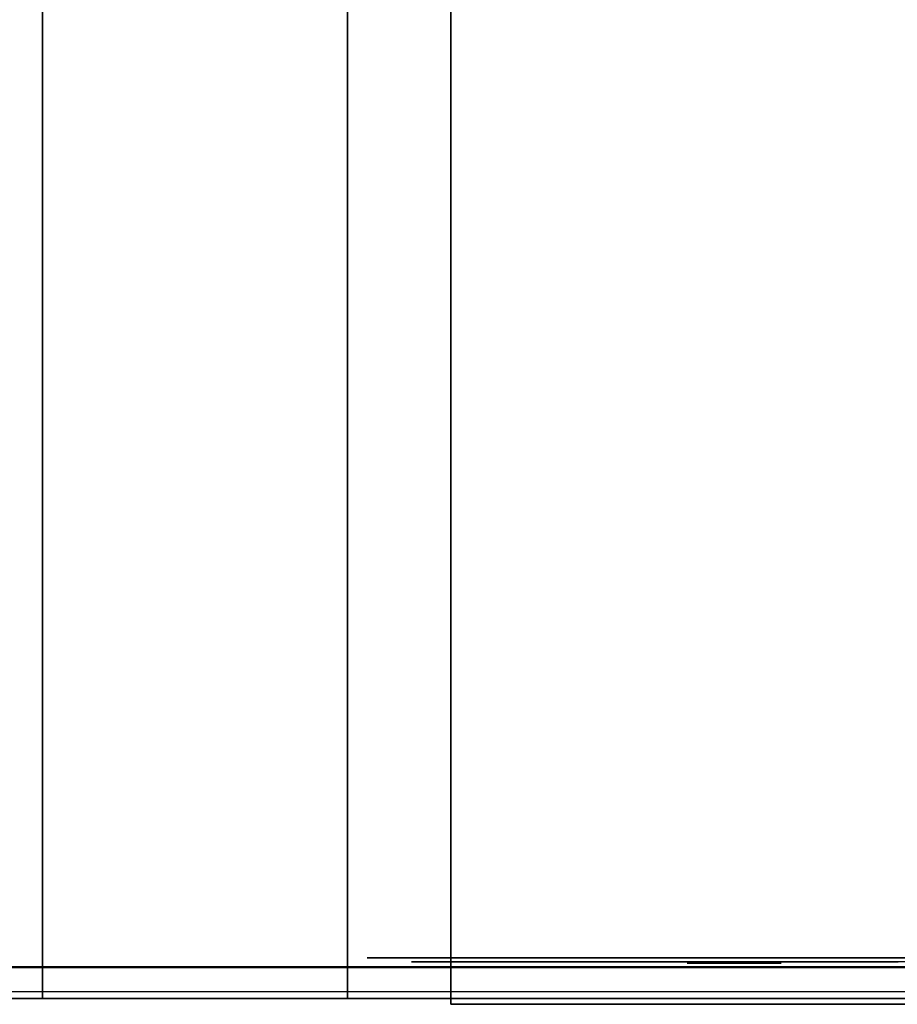
# Model space of a CAD drawing. Extents: x -173 to -68, y -50 to -4.
# Drawn here: x -136 to -135, y -50 to -49 of the extents above; entities that cross this region are included whole.
import ezdxf

# ---------------------------------------------------------------- set-up
doc = ezdxf.new("R2010")
doc.units = 0
doc.header["$LTSCALE"] = 192
doc.layers.get('0').update_dxf_attribs({"color": 1, "linetype": 'CONTINUOUS'})
doc.layers.add('LAYER_1', color=1, linetype='CONTINUOUS')

msp = doc.modelspace()

# ---------------------------------------------------------------- linework, layer by layer
at = {"color": 0}
for points in [[(-140.94073, -12.374804, -296.266168), (-130.440732, -12.374804, -296.266175), (-130.440717, -49.776415, -296.266183), (-140.940719, -49.776415, -296.266175)], [(-135.815732, -12.374804, -296.641168), (-140.94073, -12.374804, -296.641168), (-140.940719, -49.776415, -296.641175), (-135.815717, -49.776415, -296.641175)], [(-140.94073, -12.374804, -296.266168), (-140.940719, -49.776415, -296.266175), (-130.440717, -49.776415, -296.266183), (-130.440732, -12.374804, -296.266175)], [(-135.815732, -12.374804, -296.641168), (-135.815717, -49.776415, -296.641175), (-140.940719, -49.776415, -296.641175), (-140.94073, -12.374804, -296.641168)], [(-130.440732, -12.374804, -308.266175), (-140.81573, -12.374804, -308.266168), (-140.815719, -49.776415, -308.266175), (-130.440717, -49.776415, -308.266183)], [(-140.81573, -12.374804, -307.891168), (-135.815732, -12.374804, -307.891168), (-135.815717, -49.776415, -307.891175), (-140.815719, -49.776415, -307.891175)], [(-130.440732, -12.374804, -308.266175), (-130.440717, -49.776415, -308.266183), (-140.815719, -49.776415, -308.266175), (-140.81573, -12.374804, -308.266168)], [(-140.81573, -12.374804, -307.891168), (-140.815719, -49.776415, -307.891175), (-135.815717, -49.776415, -307.891175), (-135.815732, -12.374804, -307.891168)], [(-135.815732, -12.374804, -307.891168), (-135.815732, -12.374804, -296.641168), (-135.815717, -49.776415, -296.641175), (-135.815717, -49.776415, -307.891175)], [(-135.815732, -12.374804, -307.891168), (-135.815717, -49.776415, -307.891175), (-135.815717, -49.776415, -296.641175), (-135.815732, -12.374804, -296.641168)], [(-130.440732, -12.374804, -296.641175), (-135.565732, -12.374804, -296.641175), (-135.565717, -49.776415, -296.641183), (-130.440717, -49.776415, -296.641183)], [(-135.565732, -12.374804, -296.641175), (-135.565732, -12.374804, -307.891175), (-135.565717, -49.776415, -307.891183), (-135.565717, -49.776415, -296.641183)], [(-135.565732, -12.374804, -307.891175), (-130.440732, -12.374804, -307.891175), (-130.440717, -49.776415, -307.891183), (-135.565717, -49.776415, -307.891183)], [(-130.440732, -12.374804, -296.641175), (-130.440717, -49.776415, -296.641183), (-135.565717, -49.776415, -296.641183), (-135.565732, -12.374804, -296.641175)], [(-135.565732, -12.374804, -296.641175), (-135.565717, -49.776415, -296.641183), (-135.565717, -49.776415, -307.891183), (-135.565732, -12.374804, -307.891175)], [(-135.565732, -12.374804, -307.891175), (-135.565717, -49.776415, -307.891183), (-130.440717, -49.776415, -307.891183), (-130.440732, -12.374804, -307.891175)]]:
    msp.add_3dface(points, dxfattribs=at)
for points, invisible_edges in [([(-130.440741, -49.776411, -296.266188), (-140.940743, -49.776412, -296.266181), (-135.815741, -49.776412, -296.641181), (-130.440741, -49.776411, -296.641188)], 6), ([(-140.940743, -49.776412, -296.266181), (-130.440741, -49.776411, -296.266188), (-135.565741, -49.776412, -296.641188), (-135.815741, -49.776412, -296.641181)], 14), ([(-140.940743, -49.776412, -296.266181), (-140.940743, -49.776412, -296.641181), (-135.815741, -49.776412, -296.641181)], 12), ([(-140.940743, -49.776412, -296.641181), (-140.940743, -49.776412, -296.266181), (-135.815741, -49.776412, -296.641181)], 2), ([(-140.815743, -49.776412, -307.891181), (-130.440741, -49.776411, -308.266188), (-140.815743, -49.776412, -308.266181)], 1), ([(-140.815743, -49.776412, -308.266181), (-130.440741, -49.776411, -308.266188), (-135.565741, -49.776412, -307.891188), (-140.815743, -49.776412, -307.891181)], 6), ([(-135.815741, -49.776412, -307.891181), (-135.565741, -49.776412, -307.891188), (-130.440741, -49.776411, -308.266188), (-140.815743, -49.776412, -307.891181)], 7), ([(-140.815743, -49.776412, -307.891181), (-135.565741, -49.776412, -307.891188), (-135.815741, -49.776412, -307.891181)], 3), ([(-130.440741, -49.776411, -296.641188), (-135.815741, -49.776412, -296.641181), (-135.565741, -49.776412, -296.641188)], 3), ([(-135.565741, -49.776412, -296.641188), (-135.815741, -49.776412, -296.641181), (-135.815741, -49.776412, -307.891181), (-135.565741, -49.776412, -307.891188)], 5), ([(-135.565741, -49.776412, -307.891188), (-135.815741, -49.776412, -307.891181), (-135.815741, -49.776412, -296.641181), (-135.565741, -49.776412, -296.641188)], 5), ([(-130.440741, -49.776411, -308.266188), (-130.440741, -49.776411, -307.891188), (-135.565741, -49.776412, -307.891188)], 12), ([(-130.440741, -49.776411, -307.891188), (-130.440741, -49.776411, -308.266188), (-135.565741, -49.776412, -307.891188)], 2), ([(-135.565741, -49.776412, -296.641188), (-130.440741, -49.776411, -296.266188), (-130.440741, -49.776411, -296.641188)], 1)]:
    msp.add_3dface(points, dxfattribs=dict(at, invisible_edges=invisible_edges))
at = {"layer": 'LAYER_1', "color": 0}
for points in [[(-135.509721, -49.776415, 0), (-135.892349, -49.776415, 0)], [(-135.565717, -49.776415, 0), (-135.815717, -49.776415, 0)], [(-135.565717, -49.776415, 0), (-135.815717, -49.776415, 0)], [(-135.565717, -49.776415, 0), (-135.815717, -49.776415, 0)], [(-135.565717, -49.776415, 0), (-135.815717, -49.776415, 0)], [(-135.565717, -49.776415, 0), (-135.815717, -49.776415, 0)], [(-135.565717, -49.776415, 0), (-135.815717, -49.776415, 0)], [(-135.565717, -49.776415, 0), (-135.815717, -49.776415, 0)], [(-135.565717, -49.776415, 0), (-135.815717, -49.776415, 0)], [(-135.565717, -49.776415, 0), (-135.815717, -49.776415, 0)], [(-135.565717, -49.776415, 0), (-135.815717, -49.776415, 0)], [(-135.565717, -49.776415, 0), (-135.815717, -49.776415, 0)], [(-135.565717, -49.776415, 0), (-135.815717, -49.776415, 0)], [(-135.565717, -49.776415, 0), (-135.815717, -49.776415, 0)], [(-135.565717, -49.776415, 0), (-135.815717, -49.776415, 0)], [(-135.565717, -49.776415, 0), (-135.815717, -49.776415, 0)], [(-135.565717, -49.776415, 0), (-135.815717, -49.776415, 0)], [(-135.565717, -49.776415, 0), (-135.815717, -49.776415, 0)], [(-135.565717, -49.776415, 0), (-135.815717, -49.776415, 0)], [(-135.565717, -49.776415, 0), (-135.815717, -49.776415, 0)], [(-135.565717, -49.776415, 0), (-135.815717, -49.776415, 0)], [(-135.565717, -49.776415, 0), (-135.815717, -49.776415, 0)], [(-135.565717, -49.776415, 0), (-135.815717, -49.776415, 0)], [(-135.565717, -49.776415, 0), (-135.815717, -49.776415, 0)], [(-135.565717, -49.776415, 0), (-135.815717, -49.776415, 0)], [(-135.343939, -49.776415, 0), (-135.723021, -49.776415, 0)], [(-135.386998, -49.776415, 0), (-134.995959, -49.776415, 0)], [(-135.241693, -49.776415, 0), (-134.867112, -49.776415, 0)]]:
    msp.add_polyline3d(points, dxfattribs=at)
for points in [[(-172.622579, -49.770608, -294.546819), (-71.993149, -49.770608, -294.546819), (-71.993149, -16.492608, -294.548762), (-172.622579, -16.492608, -294.548762)], [(-103.820627, -49.781098, -293.265725), (-135.48104, -49.781098, -293.265725), (-135.48104, -46.612084, -293.265725), (-103.820627, -46.612084, -293.265725)], [(-103.820627, -49.781098, -294.515725), (-103.820627, -46.612084, -294.515725), (-135.48104, -46.612084, -294.515725), (-135.48104, -49.781098, -294.515725)], [(-135.48104, -46.612084, -293.265725), (-135.48104, -49.781098, -293.265725), (-135.48104, -49.781098, -294.515725), (-135.48104, -46.612084, -294.515725)], [(-135.48104, -49.781098, -293.265725), (-103.820627, -49.781098, -293.265725), (-103.820627, -49.781098, -294.515725), (-135.48104, -49.781098, -294.515725)]]:
    msp.add_3dface(points, dxfattribs=at)
for points, invisible_edges in [([(-135.549805, -49.74299, -296.64065), (-135.549805, -49.74299, -307.886859), (-133.221858, -49.74299, -304.640985), (-130.439677, -49.74299, -296.64065)], 6), ([(-135.549805, -49.74299, -307.886859), (-133.221858, -49.74299, -307.886859), (-133.221858, -49.74299, -304.640985)], 12), ([(-71.116802, -49.756792, -296.25004), (-172.603919, -49.748001, -296.267557), (-172.603919, -49.746232, -294.583518), (-71.976809, -49.756792, -294.56586)], 8), ([(-135.442401, -49.746349, -300.365581), (-135.513225, -49.746349, -300.336245), (-135.442401, -49.746349, -300.306908), (-135.430249, -49.746349, -300.336245)], 15), ([(-135.471737, -49.746349, -300.377733), (-135.501074, -49.746349, -300.365581), (-135.513225, -49.746349, -300.336245), (-135.442401, -49.746349, -300.365581)], 15), ([(-135.507667, -49.746349, -300.356989), (-135.511812, -49.746349, -300.346982), (-135.513225, -49.746349, -300.336245), (-135.501074, -49.746349, -300.365581)], 4), ([(-135.511812, -49.746349, -300.325507), (-135.507667, -49.746349, -300.3155), (-135.501074, -49.746349, -300.306908), (-135.513225, -49.746349, -300.336245)], 4), ([(-135.501074, -49.746349, -300.306908), (-135.471737, -49.746349, -300.294756), (-135.442401, -49.746349, -300.306908), (-135.513225, -49.746349, -300.336245)], 15), ([(-135.482475, -49.746349, -300.376319), (-135.492481, -49.746349, -300.372174), (-135.501074, -49.746349, -300.365581), (-135.471737, -49.746349, -300.377733)], 4), ([(-135.492481, -49.746349, -300.300315), (-135.482475, -49.746349, -300.29617), (-135.471737, -49.746349, -300.294756), (-135.501074, -49.746349, -300.306908)], 4), ([(-135.493213, -49.746349, -300.898879), (-135.489641, -49.746349, -300.88082), (-135.481516, -49.746349, -300.864302), (-135.49199, -49.746349, -300.917246)], 4), ([(-135.36417, -49.746349, -300.942532), (-135.49199, -49.746349, -300.917246), (-135.383728, -49.746349, -300.844744), (-135.353696, -49.746349, -300.889588)], 15), ([(-135.409014, -49.746349, -300.972564), (-135.461959, -49.746349, -300.96209), (-135.49199, -49.746349, -300.917246), (-135.36417, -49.746349, -300.942532)], 15), ([(-135.475811, -49.746349, -300.949967), (-135.486055, -49.746349, -300.934672), (-135.49199, -49.746349, -300.917246), (-135.461959, -49.746349, -300.96209)], 4), ([(-135.481516, -49.746349, -300.864302), (-135.436673, -49.746349, -300.83427), (-135.383728, -49.746349, -300.844744), (-135.49199, -49.746349, -300.917246)], 15), ([(-135.393507, -49.746349, -306.682708), (-135.487939, -49.746349, -306.643593), (-135.393507, -49.746349, -306.604477), (-135.377305, -49.746349, -306.643593)], 15), ([(-135.432622, -49.746349, -306.69891), (-135.471737, -49.746349, -306.682708), (-135.487939, -49.746349, -306.643593), (-135.393507, -49.746349, -306.682708)], 15), ([(-135.480528, -49.746349, -306.671252), (-135.486055, -49.746349, -306.65791), (-135.487939, -49.746349, -306.643593), (-135.471737, -49.746349, -306.682708)], 4), ([(-135.486055, -49.746349, -306.629276), (-135.480528, -49.746349, -306.615934), (-135.471737, -49.746349, -306.604477), (-135.487939, -49.746349, -306.643593)], 4), ([(-135.471737, -49.746349, -306.604477), (-135.432622, -49.746349, -306.588275), (-135.393507, -49.746349, -306.604477), (-135.487939, -49.746349, -306.643593)], 15), ([(-135.48139, -49.746349, -297.198892), (-135.482211, -49.746349, -297.187333), (-135.480013, -49.746349, -297.175956), (-135.477605, -49.746349, -297.209845)], 4), ([(-135.469393, -49.746349, -300.850449), (-135.454098, -49.746349, -300.840206), (-135.436673, -49.746349, -300.83427), (-135.481516, -49.746349, -300.864302)], 4), ([(-135.41805, -49.746349, -297.229696), (-135.480013, -49.746349, -297.175956), (-135.398199, -49.746349, -297.170142), (-135.39579, -49.746349, -297.20403)], 15), ([(-135.451939, -49.746349, -297.232104), (-135.477605, -49.746349, -297.209845), (-135.480013, -49.746349, -297.175956), (-135.41805, -49.746349, -297.229696)], 15), ([(-135.474945, -49.746349, -297.165535), (-135.467353, -49.746349, -297.156781), (-135.457753, -49.746349, -297.15029), (-135.480013, -49.746349, -297.175956)], 4), ([(-135.457753, -49.746349, -297.15029), (-135.423865, -49.746349, -297.147882), (-135.398199, -49.746349, -297.170142), (-135.480013, -49.746349, -297.175956)], 15), ([(-135.46236, -49.746349, -297.227036), (-135.471114, -49.746349, -297.219444), (-135.477605, -49.746349, -297.209845), (-135.451939, -49.746349, -297.232104)], 4), ([(-135.450993, -49.746349, -300.372174), (-135.460999, -49.746349, -300.376319), (-135.471737, -49.746349, -300.377733), (-135.442401, -49.746349, -300.365581)], 4), ([(-135.460999, -49.746349, -300.29617), (-135.450993, -49.746349, -300.300315), (-135.442401, -49.746349, -300.306908), (-135.471737, -49.746349, -300.294756)], 4), ([(-135.446939, -49.746349, -306.697025), (-135.460281, -49.746349, -306.691499), (-135.471737, -49.746349, -306.682708), (-135.432622, -49.746349, -306.69891)], 4), ([(-135.460281, -49.746349, -306.595686), (-135.446939, -49.746349, -306.59016), (-135.432622, -49.746349, -306.588275), (-135.471737, -49.746349, -306.604477)], 4), ([(-135.427382, -49.746349, -300.973787), (-135.44544, -49.746349, -300.970214), (-135.461959, -49.746349, -300.96209), (-135.409014, -49.746349, -300.972564)], 4), ([(-135.446801, -49.746349, -297.146505), (-135.435242, -49.746349, -297.145683), (-135.423865, -49.746349, -297.147882), (-135.457753, -49.746349, -297.15029)], 4), ([(-135.453408, -49.746349, -299.700237), (-135.453167, -49.746349, -299.680505), (-135.447828, -49.746349, -299.661508), (-135.448533, -49.746349, -299.719359)], 4), ([(-135.429003, -49.746349, -297.233481), (-135.440561, -49.746349, -297.234303), (-135.451939, -49.746349, -297.232104), (-135.41805, -49.746349, -297.229696)], 4), ([(-135.446141, -49.746349, -296.779404), (-135.448706, -49.746349, -296.766443), (-135.447828, -49.746349, -296.75326), (-135.44031, -49.746349, -296.79126)], 4), ([(-135.308867, -49.746349, -299.721062), (-135.448533, -49.746349, -299.719359), (-135.34857, -49.746349, -299.621805), (-135.308162, -49.746349, -299.663211)], 15), ([(-135.350273, -49.746349, -299.761471), (-135.408125, -49.746349, -299.760765), (-135.448533, -49.746349, -299.719359), (-135.308867, -49.746349, -299.721062)], 15), ([(-135.425093, -49.746349, -299.750691), (-135.438875, -49.746349, -299.736568), (-135.448533, -49.746349, -299.719359), (-135.408125, -49.746349, -299.760765)], 4), ([(-135.447828, -49.746349, -299.661508), (-135.406422, -49.746349, -299.621099), (-135.34857, -49.746349, -299.621805), (-135.448533, -49.746349, -299.719359)], 15), ([(-135.447828, -49.746349, -296.75326), (-135.426273, -49.746349, -296.721074), (-135.388273, -49.746349, -296.713556), (-135.44031, -49.746349, -296.79126)], 15), ([(-135.443568, -49.746349, -296.740753), (-135.436216, -49.746349, -296.729775), (-135.426273, -49.746349, -296.721074), (-135.447828, -49.746349, -296.75326)], 4), ([(-135.437753, -49.746349, -299.64454), (-135.42363, -49.746349, -299.630757), (-135.406422, -49.746349, -299.621099), (-135.447828, -49.746349, -299.661508)], 4), ([(-135.435808, -49.746349, -300.3155), (-135.431663, -49.746349, -300.325507), (-135.430249, -49.746349, -300.336245), (-135.442401, -49.746349, -300.306908)], 4), ([(-135.431663, -49.746349, -300.346982), (-135.435808, -49.746349, -300.356989), (-135.442401, -49.746349, -300.365581), (-135.430249, -49.746349, -300.336245)], 4), ([(-135.34857, -49.746349, -296.773111), (-135.44031, -49.746349, -296.79126), (-135.388273, -49.746349, -296.713556), (-135.356087, -49.746349, -296.735111)], 15), ([(-135.370124, -49.746349, -296.805297), (-135.408125, -49.746349, -296.812814), (-135.44031, -49.746349, -296.79126), (-135.34857, -49.746349, -296.773111)], 15), ([(-135.420631, -49.746349, -296.808554), (-135.431609, -49.746349, -296.801202), (-135.44031, -49.746349, -296.79126), (-135.408125, -49.746349, -296.812814)], 4), ([(-135.305497, -49.746349, -300.072216), (-135.440232, -49.746349, -300.030236), (-135.315276, -49.746349, -299.964649), (-135.288109, -49.746349, -300.016407)], 15), ([(-135.357256, -49.746349, -300.099383), (-135.413064, -49.746349, -300.081995), (-135.440232, -49.746349, -300.030236), (-135.305497, -49.746349, -300.072216)], 15), ([(-135.426584, -49.746349, -300.067341), (-135.43585, -49.746349, -300.049687), (-135.440232, -49.746349, -300.030236), (-135.413064, -49.746349, -300.081995)], 4), ([(-135.43943, -49.746349, -300.010315), (-135.433499, -49.746349, -299.991279), (-135.422843, -49.746349, -299.974428), (-135.440232, -49.746349, -300.030236)], 4), ([(-135.422843, -49.746349, -299.974428), (-135.371085, -49.746349, -299.94726), (-135.315276, -49.746349, -299.964649), (-135.440232, -49.746349, -300.030236)], 15), ([(-135.418305, -49.746349, -300.833047), (-135.400246, -49.746349, -300.836619), (-135.383728, -49.746349, -300.844744), (-135.436673, -49.746349, -300.83427)], 4), ([(-135.404963, -49.746349, -306.691499), (-135.418305, -49.746349, -306.697025), (-135.432622, -49.746349, -306.69891), (-135.393507, -49.746349, -306.682708)], 4), ([(-135.418305, -49.746349, -306.59016), (-135.404963, -49.746349, -306.595686), (-135.393507, -49.746349, -306.604477), (-135.432622, -49.746349, -306.588275)], 4), ([(-135.414417, -49.746349, -296.715243), (-135.401456, -49.746349, -296.712679), (-135.388273, -49.746349, -296.713556), (-135.426273, -49.746349, -296.721074)], 4), ([(-135.413444, -49.746349, -297.15295), (-135.40469, -49.746349, -297.160542), (-135.398199, -49.746349, -297.170142), (-135.423865, -49.746349, -297.147882)], 4), ([(-135.408189, -49.746349, -299.960908), (-135.390535, -49.746349, -299.951642), (-135.371085, -49.746349, -299.94726), (-135.422843, -49.746349, -299.974428)], 4), ([(-135.400858, -49.746349, -297.214451), (-135.408451, -49.746349, -297.223205), (-135.41805, -49.746349, -297.229696), (-135.39579, -49.746349, -297.20403)], 4), ([(-135.377177, -49.746349, -300.098581), (-135.396213, -49.746349, -300.09265), (-135.413064, -49.746349, -300.081995), (-135.357256, -49.746349, -300.099383)], 4), ([(-135.410428, -49.746349, -297.796794), (-135.410017, -49.746349, -297.791015), (-135.408125, -49.746349, -297.785539), (-135.409329, -49.746349, -297.802483)], 4), ([(-135.368422, -49.746349, -297.80539), (-135.409329, -49.746349, -297.802483), (-135.378347, -49.746349, -297.775613), (-135.367217, -49.746349, -297.788446)], 15), ([(-135.381254, -49.746349, -297.81652), (-135.398199, -49.746349, -297.815316), (-135.409329, -49.746349, -297.802483), (-135.368422, -49.746349, -297.80539)], 15), ([(-135.402999, -49.746349, -297.812071), (-135.406795, -49.746349, -297.807694), (-135.409329, -49.746349, -297.802483), (-135.398199, -49.746349, -297.815316)], 4), ([(-135.408125, -49.746349, -297.785539), (-135.395292, -49.746349, -297.774409), (-135.378347, -49.746349, -297.775613), (-135.409329, -49.746349, -297.802483)], 15), ([(-135.376293, -49.746349, -300.956385), (-135.391589, -49.746349, -300.966628), (-135.409014, -49.746349, -300.972564), (-135.36417, -49.746349, -300.942532)], 4), ([(-135.38198, -49.746349, -296.811128), (-135.394941, -49.746349, -296.813692), (-135.408125, -49.746349, -296.812814), (-135.370124, -49.746349, -296.805297)], 4), ([(-135.404879, -49.746349, -297.780739), (-135.400502, -49.746349, -297.776943), (-135.395292, -49.746349, -297.774409), (-135.408125, -49.746349, -297.785539)], 4), ([(-135.369395, -49.746349, -299.766345), (-135.389127, -49.746349, -299.766105), (-135.408125, -49.746349, -299.760765), (-135.350273, -49.746349, -299.761471)], 4), ([(-135.3873, -49.746349, -299.616225), (-135.367567, -49.746349, -299.616465), (-135.34857, -49.746349, -299.621805), (-135.406422, -49.746349, -299.621099)], 4), ([(-135.394414, -49.746349, -297.181094), (-135.393592, -49.746349, -297.192653), (-135.39579, -49.746349, -297.20403), (-135.398199, -49.746349, -297.170142)], 4), ([(-135.386943, -49.746349, -297.817619), (-135.392723, -49.746349, -297.817209), (-135.398199, -49.746349, -297.815316), (-135.381254, -49.746349, -297.81652)], 4), ([(-135.397343, -49.746349, -307.250583), (-135.390198, -49.746349, -307.214466), (-135.373949, -49.746349, -307.181429), (-135.394897, -49.746349, -307.287318)], 4), ([(-135.389603, -49.746349, -297.77331), (-135.383823, -49.746349, -297.77372), (-135.378347, -49.746349, -297.775613), (-135.395292, -49.746349, -297.774409)], 4), ([(-135.139257, -49.746349, -307.33789), (-135.394897, -49.746349, -307.287318), (-135.178372, -49.746349, -307.142313), (-135.118309, -49.746349, -307.232001)], 15), ([(-135.228944, -49.746349, -307.397953), (-135.334834, -49.746349, -307.377005), (-135.394897, -49.746349, -307.287318), (-135.139257, -49.746349, -307.33789)], 15), ([(-135.362539, -49.746349, -307.352759), (-135.383026, -49.746349, -307.322169), (-135.394897, -49.746349, -307.287318), (-135.334834, -49.746349, -307.377005)], 4), ([(-135.373949, -49.746349, -307.181429), (-135.284262, -49.746349, -307.121366), (-135.178372, -49.746349, -307.142313), (-135.394897, -49.746349, -307.287318)], 15), ([(-135.384716, -49.746349, -306.615934), (-135.379189, -49.746349, -306.629276), (-135.377305, -49.746349, -306.643593), (-135.393507, -49.746349, -306.604477)], 4), ([(-135.379189, -49.746349, -306.65791), (-135.384716, -49.746349, -306.671252), (-135.393507, -49.746349, -306.682708), (-135.377305, -49.746349, -306.643593)], 4), ([(-135.375766, -49.746349, -296.717817), (-135.364788, -49.746349, -296.725168), (-135.356087, -49.746349, -296.735111), (-135.388273, -49.746349, -296.713556)], 4), ([(-135.382471, -49.746349, -298.303221), (-135.384284, -49.746349, -298.294056), (-135.383663, -49.746349, -298.284734), (-135.378347, -49.746349, -298.311604)], 4), ([(-135.369875, -49.746349, -300.856867), (-135.359632, -49.746349, -300.872162), (-135.353696, -49.746349, -300.889588), (-135.383728, -49.746349, -300.844744)], 4), ([(-135.328718, -49.746349, -298.32153), (-135.383663, -49.746349, -298.284734), (-135.318793, -49.746349, -298.271901), (-135.313477, -49.746349, -298.298771)], 15), ([(-135.355589, -49.746349, -298.326845), (-135.378347, -49.746349, -298.311604), (-135.383663, -49.746349, -298.284734), (-135.328718, -49.746349, -298.32153)], 15), ([(-135.380651, -49.746349, -298.27589), (-135.375452, -49.746349, -298.268128), (-135.368422, -49.746349, -298.261975), (-135.383663, -49.746349, -298.284734)], 4), ([(-135.368422, -49.746349, -298.261975), (-135.341551, -49.746349, -298.25666), (-135.318793, -49.746349, -298.271901), (-135.383663, -49.746349, -298.284734)], 15), ([(-135.383377, -49.746349, -301.435404), (-135.380209, -49.746349, -301.42304), (-135.373949, -49.746349, -301.411916), (-135.383236, -49.746349, -301.448167)], 4), ([(-135.295718, -49.746349, -301.470589), (-135.383236, -49.746349, -301.448167), (-135.305497, -49.746349, -301.402137), (-135.286431, -49.746349, -301.434338)], 15), ([(-135.327919, -49.746349, -301.489656), (-135.36417, -49.746349, -301.480368), (-135.383236, -49.746349, -301.448167), (-135.295718, -49.746349, -301.470589)], 15), ([(-135.373294, -49.746349, -301.471442), (-135.379798, -49.746349, -301.460459), (-135.383236, -49.746349, -301.448167), (-135.36417, -49.746349, -301.480368)], 4), ([(-135.373949, -49.746349, -301.411916), (-135.341748, -49.746349, -301.39285), (-135.305497, -49.746349, -301.402137), (-135.383236, -49.746349, -301.448167)], 15), ([(-135.371667, -49.746349, -297.81019), (-135.376044, -49.746349, -297.813986), (-135.381254, -49.746349, -297.81652), (-135.368422, -49.746349, -297.80539)], 4), ([(-135.373548, -49.746349, -297.778858), (-135.369751, -49.746349, -297.783235), (-135.367217, -49.746349, -297.788446), (-135.378347, -49.746349, -297.775613)], 4), ([(-135.364432, -49.746349, -298.323833), (-135.372195, -49.746349, -298.318635), (-135.378347, -49.746349, -298.311604), (-135.355589, -49.746349, -298.326845)], 4), ([(-135.365023, -49.746349, -301.402792), (-135.35404, -49.746349, -301.396289), (-135.341748, -49.746349, -301.39285), (-135.373949, -49.746349, -301.411916)], 4), ([(-135.349703, -49.746349, -307.153723), (-135.319112, -49.746349, -307.133237), (-135.284262, -49.746349, -307.121366), (-135.373949, -49.746349, -307.181429)], 4), ([(-135.351163, -49.746349, -299.948062), (-135.332128, -49.746349, -299.953993), (-135.315276, -49.746349, -299.964649), (-135.371085, -49.746349, -299.94726)], 4), ([(-135.370725, -49.746349, -296.943179), (-135.370314, -49.746349, -296.937399), (-135.368422, -49.746349, -296.931923), (-135.369626, -49.746349, -296.948868)], 4), ([(-135.35283, -49.746349, -296.785618), (-135.360182, -49.746349, -296.796596), (-135.370124, -49.746349, -296.805297), (-135.34857, -49.746349, -296.773111)], 4), ([(-135.328718, -49.746349, -296.951775), (-135.369626, -49.746349, -296.948868), (-135.338644, -49.746349, -296.921997), (-135.327514, -49.746349, -296.93483)], 15), ([(-135.341551, -49.746349, -296.962905), (-135.358496, -49.746349, -296.961701), (-135.369626, -49.746349, -296.948868), (-135.328718, -49.746349, -296.951775)], 15), ([(-135.363295, -49.746349, -296.958455), (-135.367092, -49.746349, -296.954078), (-135.369626, -49.746349, -296.948868), (-135.358496, -49.746349, -296.961701)], 4), ([(-135.368422, -49.746349, -296.931923), (-135.355589, -49.746349, -296.920793), (-135.338644, -49.746349, -296.921997), (-135.369626, -49.746349, -296.948868)], 15), ([(-135.365176, -49.746349, -296.927123), (-135.360799, -49.746349, -296.923327), (-135.355589, -49.746349, -296.920793), (-135.368422, -49.746349, -296.931923)], 4), ([(-135.366118, -49.746349, -297.794135), (-135.366529, -49.746349, -297.799914), (-135.368422, -49.746349, -297.80539), (-135.367217, -49.746349, -297.788446)], 4), ([(-135.360038, -49.746349, -298.257852), (-135.350873, -49.746349, -298.256039), (-135.341551, -49.746349, -298.25666), (-135.368422, -49.746349, -298.261975)], 4), ([(-135.352473, -49.746349, -300.907955), (-135.356046, -49.746349, -300.926014), (-135.36417, -49.746349, -300.942532), (-135.353696, -49.746349, -300.889588)], 4), ([(-135.340682, -49.746349, -301.489796), (-135.353047, -49.746349, -301.486628), (-135.36417, -49.746349, -301.480368), (-135.327919, -49.746349, -301.489656)], 4), ([(-135.266382, -49.746349, -303.113434), (-135.360815, -49.746349, -303.074318), (-135.266382, -49.746349, -303.035203), (-135.25018, -49.746349, -303.074318)], 15), ([(-135.305497, -49.746349, -303.129636), (-135.344613, -49.746349, -303.113434), (-135.360815, -49.746349, -303.074318), (-135.266382, -49.746349, -303.113434)], 15), ([(-135.353403, -49.746349, -303.101977), (-135.35893, -49.746349, -303.088635), (-135.360815, -49.746349, -303.074318), (-135.344613, -49.746349, -303.113434)], 4), ([(-135.35893, -49.746349, -303.060001), (-135.353403, -49.746349, -303.046659), (-135.344613, -49.746349, -303.035203), (-135.360815, -49.746349, -303.074318)], 4), ([(-135.344613, -49.746349, -303.035203), (-135.305497, -49.746349, -303.019001), (-135.266382, -49.746349, -303.035203), (-135.360815, -49.746349, -303.074318)], 15), ([(-135.36024, -49.746349, -304.636663), (-135.358454, -49.746349, -304.627633), (-135.354391, -49.746349, -304.619374), (-135.359628, -49.746349, -304.645846)], 4), ([(-135.295718, -49.746349, -304.658489), (-135.359628, -49.746349, -304.645846), (-135.305497, -49.746349, -304.609595), (-135.290481, -49.746349, -304.632017)], 15), ([(-135.31814, -49.746349, -304.673505), (-135.344613, -49.746349, -304.668268), (-135.359628, -49.746349, -304.645846), (-135.295718, -49.746349, -304.658489)], 15), ([(-135.351539, -49.746349, -304.662207), (-135.356661, -49.746349, -304.654559), (-135.359628, -49.746349, -304.645846), (-135.344613, -49.746349, -304.668268)], 4), ([(-135.354391, -49.746349, -304.619374), (-135.33197, -49.746349, -304.604358), (-135.305497, -49.746349, -304.609595), (-135.359628, -49.746349, -304.645846)], 15), ([(-135.34724, -49.746349, -296.964004), (-135.35302, -49.746349, -296.963593), (-135.358496, -49.746349, -296.961701), (-135.341551, -49.746349, -296.962905)], 4), ([(-135.320151, -49.746349, -300.085736), (-135.337805, -49.746349, -300.095002), (-135.357256, -49.746349, -300.099383), (-135.305497, -49.746349, -300.072216)], 4), ([(-135.28594, -49.746349, -302.096435), (-135.356764, -49.746349, -302.067098), (-135.28594, -49.746349, -302.037762), (-135.273788, -49.746349, -302.067098)], 15), ([(-135.315276, -49.746349, -302.108586), (-135.344613, -49.746349, -302.096435), (-135.356764, -49.746349, -302.067098), (-135.28594, -49.746349, -302.096435)], 15), ([(-135.351206, -49.746349, -302.087842), (-135.35535, -49.746349, -302.077836), (-135.356764, -49.746349, -302.067098), (-135.344613, -49.746349, -302.096435)], 4), ([(-135.35535, -49.746349, -302.05636), (-135.351206, -49.746349, -302.046354), (-135.344613, -49.746349, -302.037762), (-135.356764, -49.746349, -302.067098)], 4), ([(-135.344613, -49.746349, -302.037762), (-135.315276, -49.746349, -302.02561), (-135.28594, -49.746349, -302.037762), (-135.356764, -49.746349, -302.067098)], 15), ([(-135.350256, -49.746349, -296.746967), (-135.347692, -49.746349, -296.759928), (-135.34857, -49.746349, -296.773111), (-135.356087, -49.746349, -296.735111)], 4), ([(-135.3499, -49.746349, -296.919694), (-135.34412, -49.746349, -296.920105), (-135.338644, -49.746349, -296.921997), (-135.355589, -49.746349, -296.920793)], 4), ([(-135.337102, -49.746349, -298.325653), (-135.346267, -49.746349, -298.327466), (-135.355589, -49.746349, -298.326845), (-135.328718, -49.746349, -298.32153)], 4), ([(-135.34833, -49.746349, -304.612448), (-135.340682, -49.746349, -304.607326), (-135.33197, -49.746349, -304.604358), (-135.354391, -49.746349, -304.619374)], 4), ([(-135.27909, -49.746349, -298.946853), (-135.350978, -49.746349, -298.917076), (-135.27909, -49.746349, -298.887298), (-135.266755, -49.746349, -298.917076)], 15), ([(-135.308867, -49.746349, -298.959187), (-135.338644, -49.746349, -298.946853), (-135.350978, -49.746349, -298.917076), (-135.27909, -49.746349, -298.946853)], 15), ([(-135.345337, -49.746349, -298.938131), (-135.349543, -49.746349, -298.927975), (-135.350978, -49.746349, -298.917076), (-135.338644, -49.746349, -298.946853)], 4), ([(-135.349543, -49.746349, -298.906176), (-135.345337, -49.746349, -298.89602), (-135.338644, -49.746349, -298.887298), (-135.350978, -49.746349, -298.917076)], 4), ([(-135.338644, -49.746349, -298.887298), (-135.308867, -49.746349, -298.874964), (-135.27909, -49.746349, -298.887298), (-135.350978, -49.746349, -298.917076)], 15), ([(-135.318941, -49.746349, -299.738031), (-135.333064, -49.746349, -299.751813), (-135.350273, -49.746349, -299.761471), (-135.308867, -49.746349, -299.721062)], 4), ([(-135.331602, -49.746349, -299.631879), (-135.317819, -49.746349, -299.646002), (-135.308162, -49.746349, -299.663211), (-135.34857, -49.746349, -299.621805)], 4), ([(-135.326014, -49.746349, -302.107173), (-135.33602, -49.746349, -302.103028), (-135.344613, -49.746349, -302.096435), (-135.315276, -49.746349, -302.108586)], 4), ([(-135.33602, -49.746349, -302.031168), (-135.326014, -49.746349, -302.027024), (-135.315276, -49.746349, -302.02561), (-135.344613, -49.746349, -302.037762)], 4), ([(-135.319814, -49.746349, -303.127751), (-135.333156, -49.746349, -303.122224), (-135.344613, -49.746349, -303.113434), (-135.305497, -49.746349, -303.129636)], 4), ([(-135.333156, -49.746349, -303.026412), (-135.319814, -49.746349, -303.020886), (-135.305497, -49.746349, -303.019001), (-135.344613, -49.746349, -303.035203)], 4), ([(-135.327324, -49.746349, -304.674117), (-135.336353, -49.746349, -304.67233), (-135.344613, -49.746349, -304.668268), (-135.31814, -49.746349, -304.673505)], 4), ([(-135.328985, -49.746349, -301.39271), (-135.316621, -49.746349, -301.395877), (-135.305497, -49.746349, -301.402137), (-135.341748, -49.746349, -301.39285)], 4), ([(-135.331964, -49.746349, -296.956574), (-135.336341, -49.746349, -296.960371), (-135.341551, -49.746349, -296.962905), (-135.328718, -49.746349, -296.951775)], 4), ([(-135.332708, -49.746349, -298.259672), (-135.324945, -49.746349, -298.264871), (-135.318793, -49.746349, -298.271901), (-135.341551, -49.746349, -298.25666)], 4), ([(-135.333844, -49.746349, -296.925243), (-135.330048, -49.746349, -296.92962), (-135.327514, -49.746349, -296.93483), (-135.338644, -49.746349, -296.921997)], 4), ([(-135.319766, -49.746349, -298.957752), (-135.329923, -49.746349, -298.953545), (-135.338644, -49.746349, -298.946853), (-135.308867, -49.746349, -298.959187)], 4), ([(-135.329923, -49.746349, -298.880606), (-135.319766, -49.746349, -298.876399), (-135.308867, -49.746349, -298.874964), (-135.338644, -49.746349, -298.887298)], 4), ([(-135.26568, -49.746349, -307.400399), (-135.301797, -49.746349, -307.393254), (-135.334834, -49.746349, -307.377005), (-135.228944, -49.746349, -307.397953)], 4), ([(-135.322786, -49.746349, -304.603747), (-135.313756, -49.746349, -304.605533), (-135.305497, -49.746349, -304.609595), (-135.33197, -49.746349, -304.604358)], 4), ([(-135.326415, -49.746349, -296.940519), (-135.326826, -49.746349, -296.946299), (-135.328718, -49.746349, -296.951775), (-135.327514, -49.746349, -296.93483)], 4), ([(-135.316489, -49.746349, -298.307615), (-135.321688, -49.746349, -298.315377), (-135.328718, -49.746349, -298.32153), (-135.313477, -49.746349, -298.298771)], 4), ([(-135.304644, -49.746349, -301.479713), (-135.315627, -49.746349, -301.486217), (-135.327919, -49.746349, -301.489656), (-135.295718, -49.746349, -301.470589)], 4), ([(-135.323401, -49.746349, -302.539521), (-135.326973, -49.746349, -302.521463), (-135.32575, -49.746349, -302.503095), (-135.315276, -49.746349, -302.55604)], 4), ([(-135.217488, -49.746349, -302.575598), (-135.32575, -49.746349, -302.503095), (-135.19793, -49.746349, -302.477809), (-135.187456, -49.746349, -302.530754)], 15), ([(-135.270432, -49.746349, -302.586071), (-135.315276, -49.746349, -302.55604), (-135.32575, -49.746349, -302.503095), (-135.217488, -49.746349, -302.575598)], 15), ([(-135.319814, -49.746349, -302.48567), (-135.309571, -49.746349, -302.470375), (-135.295718, -49.746349, -302.458252), (-135.32575, -49.746349, -302.503095)], 4), ([(-135.295718, -49.746349, -302.458252), (-135.242774, -49.746349, -302.447778), (-135.19793, -49.746349, -302.477809), (-135.32575, -49.746349, -302.503095)], 15), ([(-135.322578, -49.746349, -299.422263), (-135.323399, -49.746349, -299.410704), (-135.321201, -49.746349, -299.399327), (-135.318793, -49.746349, -299.433215)], 4), ([(-135.259238, -49.746349, -299.453067), (-135.321201, -49.746349, -299.399327), (-135.239387, -49.746349, -299.393512), (-135.236978, -49.746349, -299.427401)], 15), ([(-135.293127, -49.746349, -299.455475), (-135.318793, -49.746349, -299.433215), (-135.321201, -49.746349, -299.399327), (-135.259238, -49.746349, -299.453067)], 15), ([(-135.316133, -49.746349, -299.388906), (-135.308541, -49.746349, -299.380151), (-135.298941, -49.746349, -299.373661), (-135.321201, -49.746349, -299.399327)], 4), ([(-135.298941, -49.746349, -299.373661), (-135.265053, -49.746349, -299.371252), (-135.239387, -49.746349, -299.393512), (-135.321201, -49.746349, -299.399327)], 15), ([(-135.314669, -49.746349, -298.280284), (-135.312856, -49.746349, -298.289449), (-135.313477, -49.746349, -298.298771), (-135.318793, -49.746349, -298.271901)], 4), ([(-135.303548, -49.746349, -299.450407), (-135.312302, -49.746349, -299.442815), (-135.318793, -49.746349, -299.433215), (-135.293127, -49.746349, -299.455475)], 4), ([(-135.30178, -49.746349, -304.665416), (-135.309428, -49.746349, -304.670537), (-135.31814, -49.746349, -304.673505), (-135.295718, -49.746349, -304.658489)], 4), ([(-135.301756, -49.746349, -299.979303), (-135.29249, -49.746349, -299.996957), (-135.288109, -49.746349, -300.016407), (-135.315276, -49.746349, -299.964649)], 4), ([(-135.294532, -49.746349, -302.103028), (-135.304538, -49.746349, -302.107173), (-135.315276, -49.746349, -302.108586), (-135.28594, -49.746349, -302.096435)], 4), ([(-135.304538, -49.746349, -302.027024), (-135.294532, -49.746349, -302.031168), (-135.28594, -49.746349, -302.037762), (-135.315276, -49.746349, -302.02561)], 4), ([(-135.287858, -49.746349, -302.580136), (-135.303153, -49.746349, -302.569893), (-135.315276, -49.746349, -302.55604), (-135.270432, -49.746349, -302.586071)], 4), ([(-135.287811, -49.746349, -298.953545), (-135.297968, -49.746349, -298.957752), (-135.308867, -49.746349, -298.959187), (-135.27909, -49.746349, -298.946853)], 4), ([(-135.297968, -49.746349, -298.876399), (-135.287811, -49.746349, -298.880606), (-135.27909, -49.746349, -298.887298), (-135.308867, -49.746349, -298.874964)], 4), ([(-135.303287, -49.746349, -299.682333), (-135.303527, -49.746349, -299.702065), (-135.308867, -49.746349, -299.721062), (-135.308162, -49.746349, -299.663211)], 4), ([(-135.288911, -49.746349, -300.036329), (-135.294842, -49.746349, -300.055364), (-135.305497, -49.746349, -300.072216), (-135.288109, -49.746349, -300.016407)], 4), ([(-135.296373, -49.746349, -301.411063), (-135.28987, -49.746349, -301.422046), (-135.286431, -49.746349, -301.434338), (-135.305497, -49.746349, -301.402137)], 4), ([(-135.277838, -49.746349, -303.122224), (-135.29118, -49.746349, -303.127751), (-135.305497, -49.746349, -303.129636), (-135.266382, -49.746349, -303.113434)], 4), ([(-135.29118, -49.746349, -303.020886), (-135.277838, -49.746349, -303.026412), (-135.266382, -49.746349, -303.035203), (-135.305497, -49.746349, -303.019001)], 4), ([(-135.298571, -49.746349, -304.615657), (-135.293449, -49.746349, -304.623304), (-135.290481, -49.746349, -304.632017), (-135.305497, -49.746349, -304.609595)], 4), ([(-135.287989, -49.746349, -299.369876), (-135.27643, -49.746349, -299.369054), (-135.265053, -49.746349, -299.371252), (-135.298941, -49.746349, -299.373661)], 4), ([(-135.292077, -49.746349, -305.708372), (-135.298245, -49.746349, -305.669897), (-135.294244, -49.746349, -305.631136), (-135.276161, -49.746349, -305.74394)], 4), ([(-135.286291, -49.746349, -301.447101), (-135.289458, -49.746349, -301.459466), (-135.295718, -49.746349, -301.470589), (-135.286431, -49.746349, -301.434338)], 4), ([(-135.2792, -49.746349, -302.450127), (-135.261141, -49.746349, -302.446555), (-135.242774, -49.746349, -302.447778), (-135.295718, -49.746349, -302.458252)], 4), ([(-135.28987, -49.746349, -304.641201), (-135.291656, -49.746349, -304.65023), (-135.295718, -49.746349, -304.658489), (-135.290481, -49.746349, -304.632017)], 4), ([(-135.070805, -49.746349, -305.792834), (-135.294244, -49.746349, -305.631136), (-135.021911, -49.746349, -305.587479), (-135.003828, -49.746349, -305.700283)], 15), ([(-135.183609, -49.746349, -305.810918), (-135.276161, -49.746349, -305.74394), (-135.294244, -49.746349, -305.631136), (-135.070805, -49.746349, -305.792834)], 15), ([(-135.280348, -49.746349, -305.594731), (-135.257503, -49.746349, -305.563164), (-135.227266, -49.746349, -305.538584), (-135.294244, -49.746349, -305.631136)], 4), ([(-135.227266, -49.746349, -305.538584), (-135.114462, -49.746349, -305.520501), (-135.021911, -49.746349, -305.587479), (-135.294244, -49.746349, -305.631136)], 15), ([(-135.27019, -49.746349, -299.456852), (-135.281749, -49.746349, -299.457673), (-135.293127, -49.746349, -299.455475), (-135.259238, -49.746349, -299.453067)], 4), ([(-135.279934, -49.747414, -295.022279), (-135.287476, -49.747414, -295.004073), (-135.279934, -49.747414, -294.985866), (-135.261728, -49.747414, -295.029821)], 15), ([(-135.284026, -49.747414, -295.016947), (-135.286598, -49.747414, -295.010737), (-135.287476, -49.747414, -295.004073), (-135.279934, -49.747414, -295.022279)], 4), ([(-135.286598, -49.747414, -294.997409), (-135.284026, -49.747414, -294.991199), (-135.279934, -49.747414, -294.985866), (-135.287476, -49.747414, -295.004073)], 4), ([(-135.279346, -49.746349, -302.046354), (-135.275202, -49.746349, -302.05636), (-135.273788, -49.746349, -302.067098), (-135.28594, -49.746349, -302.037762)], 4), ([(-135.275202, -49.746349, -302.077836), (-135.279346, -49.746349, -302.087842), (-135.28594, -49.746349, -302.096435), (-135.273788, -49.746349, -302.067098)], 4), ([(-135.247526, -49.746349, -307.118919), (-135.211409, -49.746349, -307.126064), (-135.178372, -49.746349, -307.142313), (-135.284262, -49.746349, -307.121366)], 4), ([(-135.261728, -49.747414, -295.029821), (-135.279934, -49.747414, -294.985866), (-135.23598, -49.747414, -295.004073), (-135.243522, -49.747414, -295.022279)], 15), ([(-135.268392, -49.747414, -295.028943), (-135.274602, -49.747414, -295.026371), (-135.279934, -49.747414, -295.022279), (-135.261728, -49.747414, -295.029821)], 4), ([(-135.274602, -49.747414, -294.981775), (-135.268392, -49.747414, -294.979202), (-135.261728, -49.747414, -294.978325), (-135.279934, -49.747414, -294.985866)], 4), ([(-135.261728, -49.747414, -294.978325), (-135.243522, -49.747414, -294.985866), (-135.23598, -49.747414, -295.004073), (-135.279934, -49.747414, -294.985866)], 15), ([(-135.272397, -49.746349, -298.89602), (-135.26819, -49.746349, -298.906176), (-135.266755, -49.746349, -298.917076), (-135.27909, -49.746349, -298.887298)], 4), ([(-135.26819, -49.746349, -298.927975), (-135.272397, -49.746349, -298.938131), (-135.27909, -49.746349, -298.946853), (-135.266755, -49.746349, -298.917076)], 4), ([(-135.220014, -49.746349, -305.797022), (-135.251581, -49.746349, -305.774177), (-135.276161, -49.746349, -305.74394), (-135.183609, -49.746349, -305.810918)], 4), ([(-135.234006, -49.746349, -302.583722), (-135.252065, -49.746349, -302.587295), (-135.270432, -49.746349, -302.586071), (-135.217488, -49.746349, -302.575598)], 4), ([(-135.257591, -49.746349, -303.046659), (-135.252065, -49.746349, -303.060001), (-135.25018, -49.746349, -303.074318), (-135.266382, -49.746349, -303.035203)], 4), ([(-135.252065, -49.746349, -303.088635), (-135.257591, -49.746349, -303.101977), (-135.266382, -49.746349, -303.113434), (-135.25018, -49.746349, -303.074318)], 4), ([(-135.254632, -49.746349, -299.37632), (-135.245877, -49.746349, -299.383913), (-135.239387, -49.746349, -299.393512), (-135.265053, -49.746349, -299.371252)], 4), ([(-135.254187, -49.747414, -295.897703), (-135.261728, -49.747414, -295.879497), (-135.254187, -49.747414, -295.861291), (-135.23598, -49.747414, -295.905245)], 15), ([(-135.258278, -49.747414, -295.892371), (-135.260851, -49.747414, -295.886161), (-135.261728, -49.747414, -295.879497), (-135.254187, -49.747414, -295.897703)], 4), ([(-135.260851, -49.747414, -295.872833), (-135.258278, -49.747414, -295.866623), (-135.254187, -49.747414, -295.861291), (-135.261728, -49.747414, -295.879497)], 4), ([(-135.255064, -49.747414, -294.979202), (-135.248854, -49.747414, -294.981775), (-135.243522, -49.747414, -294.985866), (-135.261728, -49.747414, -294.978325)], 4), ([(-135.248854, -49.747414, -295.026371), (-135.255064, -49.747414, -295.028943), (-135.261728, -49.747414, -295.029821), (-135.243522, -49.747414, -295.022279)], 4), ([(-135.242046, -49.746349, -299.437822), (-135.249639, -49.746349, -299.446576), (-135.259238, -49.746349, -299.453067), (-135.236978, -49.746349, -299.427401)], 4), ([(-135.23598, -49.747414, -295.905245), (-135.254187, -49.747414, -295.861291), (-135.210232, -49.747414, -295.879497), (-135.217774, -49.747414, -295.897703)], 15), ([(-135.242644, -49.747414, -295.904367), (-135.248854, -49.747414, -295.901795), (-135.254187, -49.747414, -295.897703), (-135.23598, -49.747414, -295.905245)], 4), ([(-135.248854, -49.747414, -295.857199), (-135.242644, -49.747414, -295.854627), (-135.23598, -49.747414, -295.853749), (-135.254187, -49.747414, -295.861291)], 4), ([(-135.23598, -49.747414, -295.853749), (-135.217774, -49.747414, -295.861291), (-135.210232, -49.747414, -295.879497), (-135.254187, -49.747414, -295.861291)], 15), ([(-135.23943, -49.747414, -294.991199), (-135.236858, -49.747414, -294.997409), (-135.23598, -49.747414, -295.004073), (-135.243522, -49.747414, -294.985866)], 4), ([(-135.236858, -49.747414, -295.010737), (-135.23943, -49.747414, -295.016947), (-135.243522, -49.747414, -295.022279), (-135.23598, -49.747414, -295.004073)], 4), ([(-135.225348, -49.746349, -302.453713), (-135.210053, -49.746349, -302.463956), (-135.19793, -49.746349, -302.477809), (-135.242774, -49.746349, -302.447778)], 4), ([(-135.235601, -49.746349, -299.404465), (-135.23478, -49.746349, -299.416023), (-135.236978, -49.746349, -299.427401), (-135.239387, -49.746349, -299.393512)], 4), ([(-135.229316, -49.747414, -295.854627), (-135.223106, -49.747414, -295.857199), (-135.217774, -49.747414, -295.861291), (-135.23598, -49.747414, -295.853749)], 4), ([(-135.223106, -49.747414, -295.901795), (-135.229316, -49.747414, -295.904367), (-135.23598, -49.747414, -295.905245), (-135.217774, -49.747414, -295.897703)], 4), ([(-135.163503, -49.746349, -307.365596), (-135.194094, -49.746349, -307.386082), (-135.228944, -49.746349, -307.397953), (-135.139257, -49.746349, -307.33789)], 4), ([(-135.191699, -49.746349, -305.522669), (-135.153223, -49.746349, -305.516501), (-135.114462, -49.746349, -305.520501), (-135.227266, -49.746349, -305.538584)], 4), ([(-135.213682, -49.747414, -295.866623), (-135.21111, -49.747414, -295.872833), (-135.210232, -49.747414, -295.879497), (-135.217774, -49.747414, -295.861291)], 4), ([(-135.21111, -49.747414, -295.886161), (-135.213682, -49.747414, -295.892371), (-135.217774, -49.747414, -295.897703), (-135.210232, -49.747414, -295.879497)], 4), ([(-135.193392, -49.746349, -302.548179), (-135.203635, -49.746349, -302.563475), (-135.217488, -49.746349, -302.575598), (-135.187456, -49.746349, -302.530754)], 4), ([(-135.189805, -49.746349, -302.494328), (-135.186233, -49.746349, -302.512386), (-135.187456, -49.746349, -302.530754), (-135.19793, -49.746349, -302.477809)], 4), ([(-135.106373, -49.746349, -305.80875), (-135.144848, -49.746349, -305.814918), (-135.183609, -49.746349, -305.810918), (-135.070805, -49.746349, -305.792834)], 4), ([(-135.150667, -49.746349, -307.166559), (-135.13018, -49.746349, -307.19715), (-135.118309, -49.746349, -307.232001), (-135.178372, -49.746349, -307.142313)], 4), ([(-135.115863, -49.746349, -307.268736), (-135.123008, -49.746349, -307.304853), (-135.139257, -49.746349, -307.33789), (-135.118309, -49.746349, -307.232001)], 4)]:
    msp.add_3dface(points, dxfattribs=dict(at, invisible_edges=invisible_edges))

doc.saveas('drawing.dxf')
